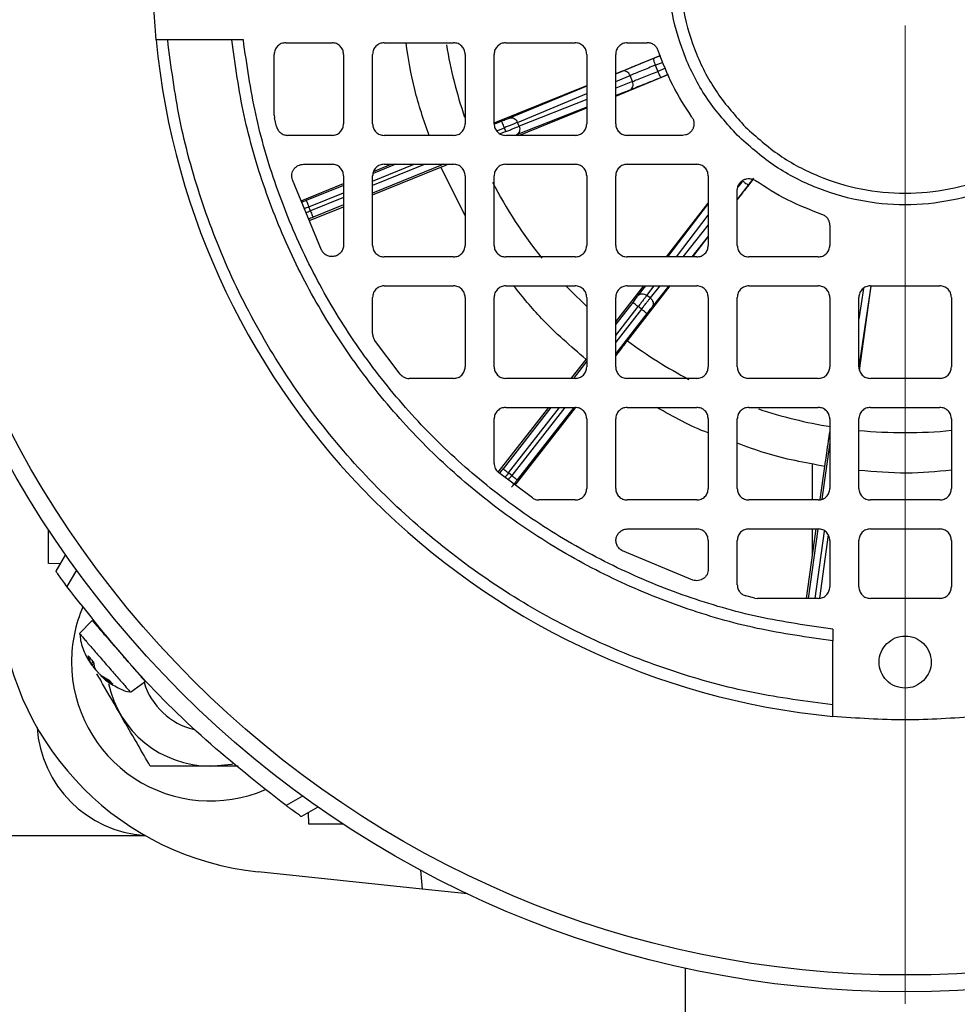
# Model space of a CAD drawing. Units: millimetres. Extents: x 5 to 415, y 5 to 292.
# Drawn here: x 76 to 83, y 224 to 231 of the extents above; entities that cross this region are included whole.
import ezdxf

# ---------------------------------------------------------------- set-up
doc = ezdxf.new("R2010")
doc.units = ezdxf.units.MM

# ---------------------------------------------------------------- blocks, each defined once
blk = doc.blocks.new('SW_CENTERMARKSYMBOL_7')
at = {"color": 0, "linetype": 'Continuous', "lineweight": 18}
blk.add_line((0, -0.4167), (0, -7.4613), dxfattribs=at)

msp = doc.modelspace()

# ---------------------------------------------------------------- linework, layer by layer
at = {"color": 7, "linetype": 'Continuous', "lineweight": 25}
for p, q in [((77.33465, 231.03298), (76.87391, 231.03298)), ((77.41847, 231.03298), (77.33465, 231.03298)), ((77.72342, 231.01215), (78.05675, 231.01215)), ((78.43175, 231.01215), (78.93175, 231.01215)), ((79.30675, 231.01215), (79.80675, 231.01215)), ((80.18175, 231.01215), (80.32583, 231.01215)), ((77.64008, 230.4907), (77.64008, 230.92881)), ((78.14008, 230.92881), (78.14008, 230.42881)), ((78.34842, 230.42881), (78.34842, 230.92881)), ((79.01508, 230.92881), (79.01508, 230.42881)), ((79.22342, 230.42881), (79.22342, 230.92881)), ((79.89008, 230.92881), (79.89008, 230.42881)), ((80.09842, 230.42881), (80.09842, 230.92881)), ((80.09842, 230.78951), (80.41983, 230.91954)), ((80.38346, 230.8502), (80.40124, 230.80637)), ((80.09842, 230.62865), (80.47719, 230.78257)), ((80.2193, 230.73333), (80.20204, 230.77591)), ((79.22342, 230.43552), (79.89008, 230.70523)), ((79.40156, 230.34548), (79.89008, 230.54399)), ((77.64008, 230.4907), (77.64236, 230.47137)), ((77.65785, 230.40836), (77.64236, 230.47137)), ((79.30827, 230.37266), (79.29707, 230.40027)), ((79.40323, 230.41095), (79.39189, 230.43893)), ((78.05675, 230.34548), (77.73863, 230.34548)), ((78.93175, 230.34548), (78.43175, 230.34548)), ((79.80675, 230.34548), (79.30675, 230.34548)), ((80.5788, 230.34548), (80.18175, 230.34548)), ((77.85082, 230.13715), (78.05675, 230.13715)), ((78.34842, 229.9163), (78.84055, 230.11584)), ((78.35469, 230.08535), (78.48244, 230.13715)), ((78.43175, 230.13715), (78.93175, 230.13715)), ((79.01508, 229.76911), (78.84055, 230.11584)), ((79.30675, 230.13715), (79.80675, 230.13715)), ((80.18175, 230.13715), (80.68175, 230.13715)), ((77.98175, 229.51966), (77.77208, 230.02654)), ((78.14008, 230.05381), (78.14008, 229.55598)), ((78.34842, 229.55381), (78.34842, 230.05381)), ((79.01508, 230.05381), (79.01508, 229.55381)), ((79.22342, 229.55381), (79.22342, 230.05381)), ((79.89008, 230.05381), (79.89008, 229.55381)), ((80.09842, 229.55381), (80.09842, 230.05381)), ((80.76508, 230.05381), (80.76508, 229.55381)), ((80.97342, 229.88226), (81.09385, 230.03705)), ((77.83493, 229.8746), (78.14008, 229.99833)), ((80.97342, 229.55381), (80.97342, 229.95086)), ((77.90132, 229.8022), (77.89013, 229.82981)), ((77.89391, 229.73202), (78.14008, 229.83183)), ((80.46326, 229.47048), (80.76508, 229.85716)), ((81.64008, 229.69789), (81.64008, 229.55381)), ((80.65302, 229.47048), (80.76508, 229.6145)), ((78.93175, 229.47048), (78.43175, 229.47048)), ((79.80675, 229.47048), (79.30675, 229.47048)), ((80.68175, 229.47048), (80.18175, 229.47048)), ((81.55675, 229.47048), (81.05675, 229.47048)), ((78.43175, 229.26215), (78.93175, 229.26215)), ((79.30675, 229.26215), (79.80675, 229.26215)), ((80.09842, 229.00306), (80.30065, 229.26215)), ((80.18175, 229.26215), (80.68175, 229.26215)), ((80.18343, 228.86694), (80.49092, 229.26215)), ((81.05675, 229.26215), (81.55675, 229.26215)), ((81.85351, 228.65319), (81.93785, 229.26215)), ((81.93175, 229.26215), (82.43175, 229.26215)), ((78.34842, 228.91858), (78.34842, 229.17881)), ((79.01508, 229.17881), (79.01508, 228.67881)), ((79.22342, 228.67881), (79.22342, 229.17881)), ((79.89008, 229.17881), (79.89008, 228.67881)), ((80.09842, 228.67881), (80.09842, 229.17881)), ((80.34692, 229.1748), (80.3231, 229.19336)), ((80.76508, 229.17881), (80.76508, 228.67881)), ((80.97342, 228.67881), (80.97342, 229.17881)), ((81.64008, 229.17881), (81.64008, 228.67881)), ((81.84842, 228.67881), (81.84842, 229.17881)), ((82.51508, 229.17881), (82.51508, 228.67881)), ((80.28382, 229.09416), (80.26032, 229.11247)), ((78.54735, 228.62654), (78.36357, 228.87067)), ((79.7785, 228.59548), (79.88546, 228.73274)), ((78.93175, 228.59548), (78.61225, 228.59548)), ((79.80675, 228.59548), (79.30675, 228.59548)), ((80.68175, 228.59548), (80.18175, 228.59548)), ((81.55675, 228.59548), (81.05675, 228.59548)), ((82.43175, 228.59548), (81.93175, 228.59548)), ((79.25338, 227.92165), (79.61614, 228.38715)), ((79.30675, 228.38715), (79.80675, 228.38715)), ((79.37598, 227.82795), (79.80902, 228.38363)), ((80.18175, 228.38715), (80.68175, 228.38715)), ((81.05675, 228.38715), (81.55675, 228.38715)), ((81.93175, 228.38715), (82.43175, 228.38715)), ((79.22342, 227.98431), (79.22342, 228.30381)), ((79.89008, 228.30381), (79.89008, 227.80381)), ((80.09842, 227.80381), (80.09842, 228.30381)), ((80.76508, 228.30381), (80.76508, 227.80381)), ((80.97342, 227.80381), (80.97342, 228.30381)), ((81.64008, 228.30381), (81.64008, 227.80381)), ((81.84842, 227.80381), (81.84842, 228.30381)), ((82.51508, 228.30381), (82.51508, 227.80381)), ((81.51508, 227.72048), (81.51508, 227.98231)), ((79.49861, 227.73563), (79.25448, 227.91941)), ((79.3506, 227.89666), (79.3271, 227.91497)), ((81.5703, 227.72317), (81.60364, 227.96254)), ((79.80675, 227.72048), (79.54652, 227.72048)), ((80.68175, 227.72048), (80.18175, 227.72048)), ((81.55675, 227.72048), (81.05675, 227.72048)), ((82.43175, 227.72048), (81.93175, 227.72048)), ((76.01508, 227.26215), (76.01508, 227.50871)), ((80.18392, 227.51215), (80.68175, 227.51215)), ((81.05675, 227.51215), (81.55675, 227.51215)), ((81.47127, 227.01215), (81.54091, 227.51215)), ((81.51508, 227.32673), (81.51508, 227.51215)), ((81.93175, 227.51215), (82.43175, 227.51215)), ((80.76508, 227.42881), (80.76508, 227.22288)), ((80.97342, 227.11069), (80.97342, 227.42881)), ((81.64008, 227.42881), (81.64008, 227.09548)), ((81.84842, 227.09548), (81.84842, 227.42881)), ((82.51508, 227.42881), (82.51508, 227.09548)), ((76.1376, 227.32784), (76.06874, 227.20857)), ((80.65448, 227.14414), (80.1476, 227.35381)), ((76.09883, 227.26068), (76.01508, 227.26215)), ((76.21736, 227.21599), (76.14908, 227.09771)), ((81.09931, 227.01442), (81.0363, 227.02991)), ((81.09931, 227.01442), (81.11864, 227.01215)), ((81.55675, 227.01215), (81.11864, 227.01215)), ((82.43175, 227.01215), (81.93175, 227.01215)), ((76.33054, 226.85397), (76.23875, 226.75892)), ((81.66092, 226.79054), (81.66092, 226.70671)), ((81.66092, 226.24597), (81.66092, 226.70671)), ((76.32117, 226.54369), (76.30185, 226.59772)), ((76.33888, 226.55512), (76.34811, 226.5127)), ((76.32457, 226.53164), (76.34134, 226.54383)), ((76.39638, 226.45717), (76.45373, 226.423)), ((76.47846, 226.39456), (76.41437, 226.43648)), ((76.60639, 226.33595), (76.71297, 226.41338)), ((77.84393, 225.58942), (77.72565, 225.52114)), ((77.95577, 225.50966), (77.83651, 225.4408)), ((77.89008, 225.38715), (77.88862, 225.47089)), ((78.13665, 225.38715), (77.89008, 225.38715)), ((76.71383, 225.30381), (74.68175, 225.30381)), ((78.70501, 224.91923), (77.52531, 225.04322)), ((78.69303, 225.05616), (78.70501, 224.91923)), ((79.03306, 224.88475), (78.70501, 224.91923)), ((80.59842, 224.35078), (80.59842, 222.88715))]:
    msp.add_line(p, q, dxfattribs=at)
at = {"color": 8, "linetype": 'Continuous', "lineweight": 25}
for p, q in [((80.42007, 230.91895), (80.37032, 230.89883)), ((80.38346, 230.8502), (80.43939, 230.87283)), ((80.1453, 230.80685), (80.09842, 230.78735)), ((80.45763, 230.82928), (80.40124, 230.80637)), ((80.09842, 230.73281), (80.20204, 230.77591)), ((80.2193, 230.73333), (80.09842, 230.68558)), ((80.47694, 230.78316), (80.42567, 230.76232)), ((79.89008, 230.7007), (79.33514, 230.46987)), ((80.20013, 230.67161), (80.09842, 230.63142)), ((79.39189, 230.43893), (79.89008, 230.64615)), ((79.89008, 230.60328), (79.40323, 230.41095)), ((79.89008, 230.54912), (79.38406, 230.34922)), ((79.27828, 230.4466), (79.22602, 230.42541)), ((79.24235, 230.37808), (79.29707, 230.40027)), ((79.30827, 230.37266), (79.26807, 230.35636)), ((78.72741, 230.13715), (78.34842, 229.98348)), ((78.86048, 230.13715), (78.34842, 229.92953)), ((78.34842, 230.01563), (78.64812, 230.13715)), ((78.51506, 230.13715), (78.35183, 230.07096)), ((81.08637, 230.02847), (81.05669, 229.99032)), ((78.14008, 229.98511), (77.87134, 229.87614)), ((77.89013, 229.82981), (78.14008, 229.93116)), ((78.14008, 229.89901), (77.90132, 229.8022)), ((78.14008, 229.84505), (77.92011, 229.75586)), ((80.76508, 229.85403), (80.47168, 229.47048)), ((80.53509, 229.47048), (80.76508, 229.77113)), ((80.76508, 229.70157), (80.58163, 229.47048)), ((80.76508, 229.62057), (80.64594, 229.47048)), ((80.31231, 229.26215), (80.25849, 229.19179)), ((80.3231, 229.19336), (80.37572, 229.26215)), ((80.41625, 229.26215), (80.34692, 229.1748)), ((80.48056, 229.26215), (80.36118, 229.11176)), ((81.93478, 229.26068), (81.84842, 228.6789)), ((81.8813, 229.2434), (81.84842, 229.0219)), ((80.22088, 229.14321), (80.09842, 228.98606)), ((80.09842, 228.90472), (80.26032, 229.11247)), ((80.28382, 229.09416), (80.09842, 228.85626)), ((80.32325, 229.06343), (80.09842, 228.77492)), ((79.89008, 228.71873), (79.79879, 228.60158)), ((79.63168, 228.38715), (79.28766, 227.9457)), ((79.3271, 227.91497), (79.69507, 228.38715)), ((79.73284, 228.38715), (79.3506, 227.89666)), ((79.79623, 228.38715), (79.39004, 227.86592)), ((81.64008, 228.13534), (81.58303, 227.72571)), ((81.55314, 227.5111), (81.48364, 227.01215)), ((81.53412, 227.01215), (81.60167, 227.4971)), ((81.6279, 227.46945), (81.56441, 227.01367)), ((76.32117, 226.54369), (76.33782, 226.55634)), ((76.32954, 226.53406), (76.33432, 226.53872))]:
    msp.add_line(p, q, dxfattribs=at)
at = {"color": 8, "linetype": 'Continuous', "lineweight": 25, "flags": 128}
msp.add_lwpolyline([(79.7445, 229.25765), (79.77001, 229.23087), (79.88732, 229.11494)], dxfattribs=at)
at = {"color": 7, "linetype": 'Continuous', "lineweight": 25, "flags": 128}
msp.add_lwpolyline([(77.18175, 225.80445), (77.3326, 225.81979), (77.34358, 225.82214)], dxfattribs=at)
at = {"color": 7, "linetype": 'Continuous', "lineweight": 25}
for radius in [7.375, 7.25296]:
    msp.add_circle((82.18175, 231.55381), radius, dxfattribs=at)
for centre, radius, start, end in [((82.18175, 231.55381), 5.41667, 185.517734, 264.482266), ((77.18175, 226.55381), 1, 156.630858, 180), ((77.74308, 227.11514), 2.08333, 186, 264), ((77.18175, 226.55381), 1, 180, 293.330645), ((77.18175, 226.55381), 0.5, 197.103011, 256.337476), ((77.18175, 226.55381), 0.74936, 191.836357, 270), ((76.76508, 226.13715), 0.83333, 183.740848, 266.259152)]:
    msp.add_arc(centre, radius, start, end, dxfattribs=at)
at = {"color": 8, "linetype": 'Continuous', "lineweight": 25}
for start, end in [(189.58412, 198.76197), (207.487602, 218.672264), (233.360513, 242.316945), (251.636792, 260.780558), (264.283121, 275.731895)]:
    msp.add_arc((82.18175, 231.55381), 3.34851, start, end, dxfattribs=at)
at = {"color": 7, "linetype": 'Continuous', "lineweight": 25}
for points in [[(80.97378, 230.34584), (81.05733, 230.27127), (81.22445, 230.12214), (81.52434, 229.9659), (81.84617, 229.86735), (82.18179, 229.83451), (82.51717, 229.86749), (82.83972, 229.96535), (83.13697, 230.12423), (83.39751, 230.33805), (83.61133, 230.59859), (83.77022, 230.89585), (83.86806, 231.21838), (83.9011, 231.55381), (83.86806, 231.88924), (83.77022, 232.21178), (83.61133, 232.50903), (83.39751, 232.76957), (83.13697, 232.9834), (82.83972, 233.14228), (82.51718, 233.24012), (82.18175, 233.27316), (81.84632, 233.24012), (81.52379, 233.14228), (81.22653, 232.9834), (80.96599, 232.76957), (80.75217, 232.50903), (80.59329, 232.21178), (80.49543, 231.88923), (80.46245, 231.55385), (80.49529, 231.21823), (80.59384, 230.89641), (80.75008, 230.59651), (80.89921, 230.42939), (80.97378, 230.34584)], [(81.0327, 230.40476), (80.96177, 230.48424), (80.81992, 230.64321), (80.6713, 230.92847), (80.57756, 231.2346), (80.54631, 231.55385), (80.57769, 231.87287), (80.67077, 232.17968), (80.8219, 232.46243), (81.0253, 232.71027), (81.27313, 232.91366), (81.55588, 233.06479), (81.86269, 233.15786), (82.18175, 233.18929), (82.50082, 233.15786), (82.80762, 233.06479), (83.09037, 232.91366), (83.33821, 232.71027), (83.5416, 232.46243), (83.69273, 232.17968), (83.7858, 231.87288), (83.81723, 231.55381), (83.7858, 231.23475), (83.69273, 230.92794), (83.5416, 230.64519), (83.33821, 230.39736), (83.09037, 230.19396), (82.80762, 230.04283), (82.50081, 229.94975), (82.18179, 229.91837), (81.86254, 229.94962), (81.55641, 230.04336), (81.27114, 230.19198), (81.11218, 230.33384), (81.0327, 230.40476)], [(76.79018, 231.03298), (76.77763, 231.20659), (76.75253, 231.55381), (76.77763, 231.90103), (76.79018, 232.07465)], [(81.66092, 226.70671), (81.47889, 226.73231), (81.11483, 226.7835), (80.58415, 226.93779), (80.07339, 227.14657), (79.58968, 227.41282), (79.13904, 227.73162), (78.72726, 228.09932), (78.35956, 228.5111), (78.04076, 228.96175), (77.77451, 229.44545), (77.56573, 229.95621), (77.41144, 230.48689), (77.36025, 230.85095), (77.33465, 231.03298)], [(81.66092, 226.79054), (81.48254, 226.81594), (81.12578, 226.86676), (80.60583, 227.0187), (80.10541, 227.2239), (79.63149, 227.48524), (79.18991, 227.79794), (78.78635, 228.15841), (78.42587, 228.56198), (78.11318, 229.00355), (77.85184, 229.47747), (77.64664, 229.97789), (77.4947, 230.49784), (77.44388, 230.8546), (77.41847, 231.03298)], [(77.72342, 231.01215), (77.7125, 231.01089), (77.69066, 231.00839), (77.66311, 230.98912), (77.64384, 230.96157), (77.64134, 230.93973), (77.64008, 230.92881)], [(78.14008, 230.92881), (78.13883, 230.93973), (78.13633, 230.96157), (78.11706, 230.98912), (78.08951, 231.00839), (78.06767, 231.01089), (78.05675, 231.01215)], [(78.43175, 231.01215), (78.42083, 231.01089), (78.39899, 231.00839), (78.37145, 230.98912), (78.35218, 230.96157), (78.34967, 230.93973), (78.34842, 230.92881)], [(79.01508, 230.92881), (79.01383, 230.93973), (79.01133, 230.96157), (78.99206, 230.98912), (78.96451, 231.00839), (78.94267, 231.01089), (78.93175, 231.01215)], [(79.30675, 231.01215), (79.29583, 231.01089), (79.27399, 231.00839), (79.24645, 230.98912), (79.22718, 230.96157), (79.22467, 230.93973), (79.22342, 230.92881)], [(79.89008, 230.92881), (79.88883, 230.93973), (79.88633, 230.96157), (79.86706, 230.98912), (79.83951, 231.00839), (79.81767, 231.01089), (79.80675, 231.01215)], [(80.18175, 231.01215), (80.17083, 231.01089), (80.14899, 231.00839), (80.12145, 230.98912), (80.10218, 230.96157), (80.09967, 230.93973), (80.09842, 230.92881)], [(80.4048, 230.95541), (80.4013, 230.96336), (80.39429, 230.97928), (80.37515, 230.99747), (80.35181, 231.0098), (80.33449, 231.01136), (80.32583, 231.01215)], [(80.64701, 230.47668), (80.59804, 230.55212), (80.50009, 230.70298), (80.43657, 230.87127), (80.4048, 230.95541)], [(80.37032, 230.89883), (80.36988, 230.8978), (80.369, 230.89574), (80.37149, 230.88426), (80.37637, 230.86845), (80.3811, 230.85628), (80.38346, 230.8502)], [(80.20204, 230.77591), (80.199, 230.78173), (80.19291, 230.79337), (80.17793, 230.8051), (80.16105, 230.81074), (80.15055, 230.80815), (80.1453, 230.80685)], [(80.40124, 230.80637), (80.40378, 230.80035), (80.40886, 230.78833), (80.41636, 230.77358), (80.42257, 230.76361), (80.42464, 230.76275), (80.42567, 230.76232)], [(80.20013, 230.67161), (80.2048, 230.67433), (80.21415, 230.67979), (80.22233, 230.69559), (80.22491, 230.71445), (80.22117, 230.72704), (80.2193, 230.73333)], [(79.29707, 230.40027), (79.29462, 230.40631), (79.28972, 230.41841), (79.28352, 230.43369), (79.27917, 230.44442), (79.27858, 230.44587), (79.27828, 230.4466)], [(79.33514, 230.46987), (79.3404, 230.47117), (79.3509, 230.47376), (79.36778, 230.46812), (79.38276, 230.45639), (79.38884, 230.44475), (79.39189, 230.43893)], [(80.64701, 230.47668), (80.65087, 230.47014), (80.6586, 230.45704), (80.66293, 230.43436), (80.6614, 230.41152), (80.65366, 230.3899), (80.64041, 230.37114), (80.62259, 230.35677), (80.60154, 230.34728), (80.58638, 230.34608), (80.5788, 230.34548)], [(77.65785, 230.40836), (77.66096, 230.39966), (77.66718, 230.38227), (77.68661, 230.36198), (77.71105, 230.34813), (77.72944, 230.34636), (77.73863, 230.34548)], [(78.05675, 230.34548), (78.06767, 230.34673), (78.08951, 230.34924), (78.11706, 230.36851), (78.13633, 230.39605), (78.13883, 230.41789), (78.14008, 230.42881)], [(78.34842, 230.42881), (78.34967, 230.41789), (78.35218, 230.39605), (78.37145, 230.36851), (78.39899, 230.34924), (78.42083, 230.34673), (78.43175, 230.34548)], [(78.93175, 230.34548), (78.94267, 230.34673), (78.96451, 230.34924), (78.99206, 230.36851), (79.01133, 230.39605), (79.01383, 230.41789), (79.01508, 230.42881)], [(79.22342, 230.42881), (79.22467, 230.41789), (79.22718, 230.39605), (79.24645, 230.36851), (79.27399, 230.34924), (79.29583, 230.34673), (79.30675, 230.34548)], [(79.39189, 230.43893), (79.38605, 230.43654), (79.37438, 230.43177), (79.35097, 230.42223), (79.32487, 230.41159), (79.30634, 230.40404), (79.29707, 230.40027)], [(79.30827, 230.37266), (79.31754, 230.3764), (79.3361, 230.38389), (79.36224, 230.39443), (79.38568, 230.40388), (79.39738, 230.40859), (79.40323, 230.41095)], [(79.40323, 230.41095), (79.4051, 230.40465), (79.40884, 230.39206), (79.40626, 230.3732), (79.39808, 230.3574), (79.38874, 230.35195), (79.38406, 230.34922)], [(79.80675, 230.34548), (79.81767, 230.34673), (79.83951, 230.34924), (79.86706, 230.36851), (79.88633, 230.39605), (79.88883, 230.41789), (79.89008, 230.42881)], [(80.09842, 230.42881), (80.09967, 230.41789), (80.10218, 230.39605), (80.12145, 230.36851), (80.14899, 230.34924), (80.17083, 230.34673), (80.18175, 230.34548)], [(77.77208, 230.02654), (77.77035, 230.03294), (77.76688, 230.04573), (77.76761, 230.06579), (77.77271, 230.08506), (77.78229, 230.1026), (77.79573, 230.1174), (77.81227, 230.12853), (77.83099, 230.13578), (77.84421, 230.13669), (77.85082, 230.13715)], [(78.14008, 230.05381), (78.13883, 230.06473), (78.13633, 230.08657), (78.11706, 230.11412), (78.08951, 230.13339), (78.06767, 230.13589), (78.05675, 230.13715)], [(78.43175, 230.13715), (78.42083, 230.13589), (78.39899, 230.13339), (78.37145, 230.11412), (78.35218, 230.08657), (78.34967, 230.06473), (78.34842, 230.05381)], [(79.01508, 230.05381), (79.01383, 230.06473), (79.01133, 230.08657), (78.99206, 230.11412), (78.96451, 230.13339), (78.94267, 230.13589), (78.93175, 230.13715)], [(79.30675, 230.13715), (79.29583, 230.13589), (79.27399, 230.13339), (79.24645, 230.11412), (79.22718, 230.08657), (79.22467, 230.06473), (79.22342, 230.05381)], [(79.89008, 230.05381), (79.88883, 230.06473), (79.88633, 230.08657), (79.86706, 230.11412), (79.83951, 230.13339), (79.81767, 230.13589), (79.80675, 230.13715)], [(80.18175, 230.13715), (80.17083, 230.13589), (80.14899, 230.13339), (80.12145, 230.11412), (80.10218, 230.08657), (80.09967, 230.06473), (80.09842, 230.05381)], [(80.76508, 230.05381), (80.76383, 230.06473), (80.76133, 230.08657), (80.74206, 230.11412), (80.71451, 230.13339), (80.69267, 230.13589), (80.68175, 230.13715)], [(80.97342, 229.95086), (80.97402, 229.95844), (80.97522, 229.9736), (80.9847, 229.99465), (80.99908, 230.01247), (81.01783, 230.02572), (81.03945, 230.03346), (81.0623, 230.03499), (81.08498, 230.03066), (81.09807, 230.02294), (81.10462, 230.01907)], [(81.0135, 230.01625), (81.01871, 230.01231), (81.02912, 230.00444), (81.04299, 229.99542), (81.05336, 229.98989), (81.05558, 229.99018), (81.05669, 229.99032)], [(81.58335, 229.77687), (81.49921, 229.80863), (81.33092, 229.87215), (81.18006, 229.9701), (81.10462, 230.01907)], [(77.87134, 229.87614), (77.87164, 229.87542), (77.87223, 229.87396), (77.87658, 229.86323), (77.88277, 229.84795), (77.88768, 229.83586), (77.89013, 229.82981)], [(77.90132, 229.8022), (77.90378, 229.79615), (77.90868, 229.78406), (77.91487, 229.76878), (77.91922, 229.75805), (77.91981, 229.75659), (77.92011, 229.75586)], [(81.64008, 229.69789), (81.6393, 229.70655), (81.63774, 229.72387), (81.6254, 229.74721), (81.60722, 229.76635), (81.5913, 229.77336), (81.58335, 229.77687)], [(78.14008, 229.55598), (78.13917, 229.54664), (78.13734, 229.52796), (78.12306, 229.50307), (78.10202, 229.48412), (78.07574, 229.47322), (78.04733, 229.47157), (78.02014, 229.47946), (77.99644, 229.49563), (77.98665, 229.51165), (77.98175, 229.51966)], [(78.34842, 229.55381), (78.34967, 229.54289), (78.35218, 229.52105), (78.37145, 229.49351), (78.39899, 229.47424), (78.42083, 229.47173), (78.43175, 229.47048)], [(78.93175, 229.47048), (78.94267, 229.47173), (78.96451, 229.47424), (78.99206, 229.49351), (79.01133, 229.52105), (79.01383, 229.54289), (79.01508, 229.55381)], [(79.22342, 229.55381), (79.22467, 229.54289), (79.22718, 229.52105), (79.24645, 229.49351), (79.27399, 229.47424), (79.29583, 229.47173), (79.30675, 229.47048)], [(79.80675, 229.47048), (79.81767, 229.47173), (79.83951, 229.47424), (79.86706, 229.49351), (79.88633, 229.52105), (79.88883, 229.54289), (79.89008, 229.55381)], [(80.09842, 229.55381), (80.09967, 229.54289), (80.10218, 229.52105), (80.12145, 229.49351), (80.14899, 229.47424), (80.17083, 229.47173), (80.18175, 229.47048)], [(80.68175, 229.47048), (80.69267, 229.47173), (80.71451, 229.47424), (80.74206, 229.49351), (80.76133, 229.52105), (80.76383, 229.54289), (80.76508, 229.55381)], [(80.97342, 229.55381), (80.97467, 229.54289), (80.97718, 229.52105), (80.99645, 229.49351), (81.02399, 229.47424), (81.04583, 229.47173), (81.05675, 229.47048)], [(81.55675, 229.47048), (81.56767, 229.47173), (81.58951, 229.47424), (81.61706, 229.49351), (81.63633, 229.52105), (81.63883, 229.54289), (81.64008, 229.55381)], [(78.43175, 229.26215), (78.42083, 229.26089), (78.39899, 229.25839), (78.37145, 229.23912), (78.35218, 229.21157), (78.34967, 229.18973), (78.34842, 229.17881)], [(79.01508, 229.17881), (79.01383, 229.18973), (79.01133, 229.21157), (78.99206, 229.23912), (78.96451, 229.25839), (78.94267, 229.26089), (78.93175, 229.26215)], [(79.30675, 229.26215), (79.29583, 229.26089), (79.27399, 229.25839), (79.24645, 229.23912), (79.22718, 229.21157), (79.22467, 229.18973), (79.22342, 229.17881)], [(79.89008, 229.17881), (79.88883, 229.18973), (79.88633, 229.21157), (79.86706, 229.23912), (79.83951, 229.25839), (79.81767, 229.26089), (79.80675, 229.26215)], [(80.18175, 229.26215), (80.17083, 229.26089), (80.14899, 229.25839), (80.12145, 229.23912), (80.10218, 229.21157), (80.09967, 229.18973), (80.09842, 229.17881)], [(80.76508, 229.17881), (80.76383, 229.18973), (80.76133, 229.21157), (80.74206, 229.23912), (80.71451, 229.25839), (80.69267, 229.26089), (80.68175, 229.26215)], [(81.05675, 229.26215), (81.04583, 229.26089), (81.02399, 229.25839), (80.99645, 229.23912), (80.97718, 229.21157), (80.97467, 229.18973), (80.97342, 229.17881)], [(81.64008, 229.17881), (81.63883, 229.18973), (81.63633, 229.21157), (81.61706, 229.23912), (81.58951, 229.25839), (81.56767, 229.26089), (81.55675, 229.26215)], [(81.93175, 229.26215), (81.92083, 229.26089), (81.89899, 229.25839), (81.87145, 229.23912), (81.85218, 229.21157), (81.84967, 229.18973), (81.84842, 229.17881)], [(82.51508, 229.17881), (82.51383, 229.18973), (82.51133, 229.21157), (82.49206, 229.23912), (82.46451, 229.25839), (82.44267, 229.26089), (82.43175, 229.26215)], [(80.25849, 229.19179), (80.26239, 229.19554), (80.27019, 229.20304), (80.28762, 229.20659), (80.30647, 229.20392), (80.31756, 229.19688), (80.3231, 229.19336)], [(80.3231, 229.19336), (80.31924, 229.18838), (80.31151, 229.17841), (80.29602, 229.15844), (80.27873, 229.13618), (80.26645, 229.12037), (80.26032, 229.11247)], [(80.28382, 229.09416), (80.28998, 229.10204), (80.30231, 229.1178), (80.31967, 229.14001), (80.33525, 229.15991), (80.34303, 229.16984), (80.34692, 229.1748)], [(80.34692, 229.1748), (80.35168, 229.17028), (80.36122, 229.16125), (80.36841, 229.14363), (80.36923, 229.12585), (80.36386, 229.11646), (80.36118, 229.11176)], [(80.26032, 229.11247), (80.25517, 229.11648), (80.24488, 229.12451), (80.23187, 229.13464), (80.22274, 229.14176), (80.2215, 229.14272), (80.22088, 229.14321)], [(80.32325, 229.06343), (80.32263, 229.06391), (80.32139, 229.06488), (80.31226, 229.07199), (80.29926, 229.08213), (80.28896, 229.09015), (80.28382, 229.09416)], [(78.34842, 228.91858), (78.34909, 228.91001), (78.35045, 228.89287), (78.35919, 228.87807), (78.36357, 228.87067)], [(78.93175, 228.59548), (78.94267, 228.59673), (78.96451, 228.59924), (78.99206, 228.61851), (79.01133, 228.64605), (79.01383, 228.66789), (79.01508, 228.67881)], [(79.22342, 228.67881), (79.22467, 228.66789), (79.22718, 228.64605), (79.24645, 228.61851), (79.27399, 228.59924), (79.29583, 228.59673), (79.30675, 228.59548)], [(79.80675, 228.59548), (79.81767, 228.59673), (79.83951, 228.59924), (79.86706, 228.61851), (79.88633, 228.64605), (79.88883, 228.66789), (79.89008, 228.67881)], [(80.09842, 228.67881), (80.09967, 228.66789), (80.10218, 228.64605), (80.12145, 228.61851), (80.14899, 228.59924), (80.17083, 228.59673), (80.18175, 228.59548)], [(80.68175, 228.59548), (80.69267, 228.59673), (80.71451, 228.59924), (80.74206, 228.61851), (80.76133, 228.64605), (80.76383, 228.66789), (80.76508, 228.67881)], [(80.97342, 228.67881), (80.97467, 228.66789), (80.97718, 228.64605), (80.99645, 228.61851), (81.02399, 228.59924), (81.04583, 228.59673), (81.05675, 228.59548)], [(81.55675, 228.59548), (81.56767, 228.59673), (81.58951, 228.59924), (81.61706, 228.61851), (81.63633, 228.64605), (81.63883, 228.66789), (81.64008, 228.67881)], [(81.84842, 228.67881), (81.84967, 228.66789), (81.85218, 228.64605), (81.87145, 228.61851), (81.89899, 228.59924), (81.92083, 228.59673), (81.93175, 228.59548)], [(82.43175, 228.59548), (82.44267, 228.59673), (82.46451, 228.59924), (82.49206, 228.61851), (82.51133, 228.64605), (82.51383, 228.66789), (82.51508, 228.67881)], [(78.54735, 228.62654), (78.55155, 228.62196), (78.55996, 228.6128), (78.57602, 228.6031), (78.59364, 228.59667), (78.60605, 228.59588), (78.61225, 228.59548)], [(79.30675, 228.38715), (79.29583, 228.38589), (79.27399, 228.38339), (79.24645, 228.36412), (79.22718, 228.33657), (79.22467, 228.31473), (79.22342, 228.30381)], [(79.89008, 228.30381), (79.88883, 228.31473), (79.88633, 228.33657), (79.86706, 228.36412), (79.83951, 228.38339), (79.81767, 228.38589), (79.80675, 228.38715)], [(80.18175, 228.38715), (80.17083, 228.38589), (80.14899, 228.38339), (80.12145, 228.36412), (80.10218, 228.33657), (80.09967, 228.31473), (80.09842, 228.30381)], [(80.76508, 228.30381), (80.76383, 228.31473), (80.76133, 228.33657), (80.74206, 228.36412), (80.71451, 228.38339), (80.69267, 228.38589), (80.68175, 228.38715)], [(81.05675, 228.38715), (81.04583, 228.38589), (81.02399, 228.38339), (80.99645, 228.36412), (80.97718, 228.33657), (80.97467, 228.31473), (80.97342, 228.30381)], [(81.64008, 228.30381), (81.63883, 228.31473), (81.63633, 228.33657), (81.61706, 228.36412), (81.58951, 228.38339), (81.56767, 228.38589), (81.55675, 228.38715)], [(81.93175, 228.38715), (81.92083, 228.38589), (81.89899, 228.38339), (81.87145, 228.36412), (81.85218, 228.33657), (81.84967, 228.31473), (81.84842, 228.30381)], [(82.51508, 228.30381), (82.51383, 228.31473), (82.51133, 228.33657), (82.49206, 228.36412), (82.46451, 228.38339), (82.44267, 228.38589), (82.43175, 228.38715)], [(79.22342, 227.98431), (79.22382, 227.97811), (79.22461, 227.9657), (79.23104, 227.94808), (79.24074, 227.93202), (79.2499, 227.92361), (79.25448, 227.91941)], [(79.28766, 227.9457), (79.28828, 227.94522), (79.28952, 227.94425), (79.29865, 227.93714), (79.31166, 227.927), (79.32195, 227.91898), (79.3271, 227.91497)], [(79.3506, 227.89666), (79.35574, 227.89265), (79.36604, 227.88462), (79.37904, 227.87449), (79.38817, 227.86737), (79.38942, 227.86641), (79.39004, 227.86592)], [(79.80675, 227.72048), (79.81767, 227.72173), (79.83951, 227.72424), (79.86706, 227.74351), (79.88633, 227.77105), (79.88883, 227.79289), (79.89008, 227.80381)], [(80.09842, 227.80381), (80.09967, 227.79289), (80.10218, 227.77105), (80.12145, 227.74351), (80.14899, 227.72424), (80.17083, 227.72173), (80.18175, 227.72048)], [(80.68175, 227.72048), (80.69267, 227.72173), (80.71451, 227.72424), (80.74206, 227.74351), (80.76133, 227.77105), (80.76383, 227.79289), (80.76508, 227.80381)], [(80.97342, 227.80381), (80.97467, 227.79289), (80.97718, 227.77105), (80.99645, 227.74351), (81.02399, 227.72424), (81.04583, 227.72173), (81.05675, 227.72048)], [(81.55675, 227.72048), (81.56767, 227.72173), (81.58951, 227.72424), (81.61706, 227.74351), (81.63633, 227.77105), (81.63883, 227.79289), (81.64008, 227.80381)], [(81.84842, 227.80381), (81.84967, 227.79289), (81.85218, 227.77105), (81.87145, 227.74351), (81.89899, 227.72424), (81.92083, 227.72173), (81.93175, 227.72048)], [(82.43175, 227.72048), (82.44267, 227.72173), (82.46451, 227.72424), (82.49206, 227.74351), (82.51133, 227.77105), (82.51383, 227.79289), (82.51508, 227.80381)], [(79.49861, 227.73563), (79.50601, 227.73126), (79.52081, 227.72251), (79.53795, 227.72115), (79.54652, 227.72048)], [(80.1476, 227.35381), (80.13959, 227.35871), (80.12357, 227.3685), (80.1074, 227.3922), (80.09951, 227.4194), (80.10116, 227.4478), (80.11206, 227.47408), (80.13101, 227.49512), (80.1559, 227.5094), (80.17458, 227.51123), (80.18392, 227.51215)], [(80.76508, 227.42881), (80.76383, 227.43973), (80.76133, 227.46157), (80.74206, 227.48912), (80.71451, 227.50839), (80.69267, 227.51089), (80.68175, 227.51215)], [(81.05675, 227.51215), (81.04583, 227.51089), (81.02399, 227.50839), (80.99645, 227.48912), (80.97718, 227.46157), (80.97467, 227.43973), (80.97342, 227.42881)], [(81.64008, 227.42881), (81.63883, 227.43973), (81.63633, 227.46157), (81.61706, 227.48912), (81.58951, 227.50839), (81.56767, 227.51089), (81.55675, 227.51215)], [(81.93175, 227.51215), (81.92083, 227.51089), (81.89899, 227.50839), (81.87145, 227.48912), (81.85218, 227.46157), (81.84967, 227.43973), (81.84842, 227.42881)], [(82.51508, 227.42881), (82.51383, 227.43973), (82.51133, 227.46157), (82.49206, 227.48912), (82.46451, 227.50839), (82.44267, 227.51089), (82.43175, 227.51215)], [(80.76508, 227.22288), (80.76463, 227.21627), (80.76371, 227.20305), (80.75646, 227.18433), (80.74534, 227.16779), (80.73054, 227.15436), (80.713, 227.14477), (80.69373, 227.13967), (80.67367, 227.13894), (80.66087, 227.14241), (80.65448, 227.14414)], [(77.72565, 225.52114), (77.53011, 225.67479), (77.13903, 225.9821), (76.61004, 226.5111), (76.30273, 226.90217), (76.14908, 227.09771)], [(80.97342, 227.11069), (80.9743, 227.1015), (80.97607, 227.08311), (80.98992, 227.05867), (81.01021, 227.03924), (81.0276, 227.03302), (81.0363, 227.02991)], [(81.55675, 227.01215), (81.56767, 227.0134), (81.58951, 227.0159), (81.61706, 227.03517), (81.63633, 227.06272), (81.63883, 227.08456), (81.64008, 227.09548)], [(81.84842, 227.09548), (81.84967, 227.08456), (81.85218, 227.06272), (81.87145, 227.03517), (81.89899, 227.0159), (81.92083, 227.0134), (81.93175, 227.01215)], [(82.43175, 227.01215), (82.44267, 227.0134), (82.46451, 227.0159), (82.49206, 227.03517), (82.51133, 227.06272), (82.51383, 227.08456), (82.51508, 227.09548)], [(76.33008, 226.85349), (76.33295, 226.85018), (76.33871, 226.84357), (76.38296, 226.79266), (76.44621, 226.7199), (76.49635, 226.66221), (76.52143, 226.63337)], [(82.04917, 226.68639), (82.06851, 226.70175), (82.1072, 226.73247), (82.182, 226.74595), (82.25531, 226.73161), (82.31778, 226.68985), (82.35955, 226.62737), (82.37389, 226.55406), (82.36041, 226.47927), (82.32969, 226.44057), (82.31433, 226.42123)], [(82.31433, 226.42123), (82.29499, 226.40587), (82.2563, 226.37515), (82.1815, 226.36168), (82.10819, 226.37601), (82.04572, 226.41778), (82.00395, 226.48025), (81.98962, 226.55357), (82.00309, 226.62836), (82.03381, 226.66705), (82.04917, 226.68639)], [(76.30185, 226.59772), (76.30737, 226.59137), (76.31842, 226.57866), (76.33206, 226.56297), (76.33888, 226.55512)], [(82.70258, 226.16224), (82.52897, 226.14969), (82.18175, 226.1246), (81.83453, 226.14969), (81.66092, 226.16224)]]:
    msp.add_open_spline(points, degree=3, dxfattribs=at)
for points, knots in [([(76.87391, 231.03298), (76.86296, 231.03298), (76.84107, 231.03298), (76.81339, 231.03298), (76.79398, 231.03298), (76.79145, 231.03298), (76.79018, 231.03298)], [0, 0, 0, 0, 0.2500823, 0.5001134, 0.7500811, 1, 1, 1, 1]), ([(81.66092, 226.24597), (81.46936, 226.27086), (81.08172, 226.32122), (80.50882, 226.4786), (79.9422, 226.70022), (79.39399, 226.99265), (78.87591, 227.35261), (78.40162, 227.7737), (77.98053, 228.24799), (77.62057, 228.76608), (77.32815, 229.31429), (77.10653, 229.8809), (76.94916, 230.4538), (76.8988, 230.84142), (76.87391, 231.03298)], [0, 0, 0, 0, 0.0789801, 0.1598227, 0.242398, 0.3275654, 0.413483, 0.5, 0.5865223, 0.6724398, 0.757602, 0.8401826, 0.9210226, 1, 1, 1, 1]), ([(78.75538, 230.34548), (78.7176, 230.45434), (78.6422, 230.67157), (78.60695, 230.89879), (78.58937, 231.01215)], [0, 0, 0, 0, 0.501125, 1, 1, 1, 1]), ([(80.37032, 230.89883), (80.34908, 230.89022), (80.3058, 230.87268), (80.24272, 230.84697), (80.18616, 230.82379), (80.15875, 230.81243), (80.1453, 230.80685)], [0, 0, 0, 0, 0.2453685, 0.4999982, 0.7546289, 1, 1, 1, 1]), ([(80.38346, 230.8502), (80.36709, 230.84357), (80.33362, 230.83001), (80.28393, 230.80973), (80.23704, 230.79048), (80.21386, 230.78083), (80.20204, 230.77591)], [0, 0, 0, 0, 0.2347303, 0.4796448, 0.7347371, 1, 1, 1, 1]), ([(80.2193, 230.73333), (80.23121, 230.73803), (80.25456, 230.74725), (80.30162, 230.76609), (80.35141, 230.78614), (80.38486, 230.79972), (80.40124, 230.80637)], [0, 0, 0, 0, 0.2652629, 0.5203552, 0.7652697, 1, 1, 1, 1]), ([(80.42567, 230.76232), (80.40443, 230.7537), (80.36116, 230.73614), (80.29799, 230.71067), (80.24125, 230.68791), (80.21367, 230.67697), (80.20013, 230.67161)], [0, 0, 0, 0, 0.2453685, 0.4999982, 0.7546289, 1, 1, 1, 1]), ([(79.33514, 230.46987), (79.33167, 230.46843), (79.32469, 230.46554), (79.31065, 230.45978), (79.295, 230.45339), (79.28387, 230.44887), (79.27828, 230.4466)], [0, 0, 0, 0, 0.2492311, 0.4999573, 0.7492389, 1, 1, 1, 1]), ([(78.84055, 230.11584), (78.84707, 230.11873), (78.85582, 230.12261), (78.88376, 230.13419), (78.89089, 230.13715)], [0, 0, 0, 0, 0.7447048, 1, 1, 1, 1]), ([(79.88546, 228.73274), (79.77484, 228.82746), (79.58585, 228.98928), (79.42906, 229.18216), (79.36404, 229.26215)], [0, 0, 0, 0, 0.5853503, 1, 1, 1, 1]), ([(80.25849, 229.19179), (80.2562, 229.1888), (80.2516, 229.18281), (80.24232, 229.1708), (80.23197, 229.15745), (80.22458, 229.14796), (80.22088, 229.14321)], [0, 0, 0, 0, 0.2492311, 0.4999573, 0.7492389, 1, 1, 1, 1]), ([(80.36118, 229.11176), (80.35884, 229.10881), (80.35415, 229.10289), (80.34477, 229.09096), (80.33435, 229.07765), (80.32696, 229.06818), (80.32325, 229.06343)], [0, 0, 0, 0, 0.2492311, 0.4999573, 0.7492389, 1, 1, 1, 1]), ([(80.09842, 228.75729), (80.10548, 228.76645), (80.13006, 228.7983), (80.16123, 228.83839), (80.18343, 228.86694)], [0, 0, 0, 0, 0.2875448, 1, 1, 1, 1]), ([(80.76508, 228.20355), (80.76492, 228.20361), (80.63506, 228.24951), (80.5149, 228.31837), (80.39491, 228.38715)], [0, 0, 0, 0, 0.0012697, 1, 1, 1, 1]), ([(81.60364, 227.96254), (81.60506, 227.97111), (81.6079, 227.98831), (81.61774, 228.055), (81.62887, 228.13218), (81.63695, 228.18956), (81.64008, 228.21185)], [0, 0, 0, 0, 0.2731893, 0.5483699, 0.8245493, 1, 1, 1, 1]), ([(81.60364, 227.96254), (81.46028, 227.98858), (81.24539, 228.0276), (81.04134, 228.10435), (80.97342, 228.1299)], [0, 0, 0, 0, 0.6671394, 1, 1, 1, 1]), ([(81.84842, 227.93599), (81.96278, 227.92589), (82.18506, 227.90627), (82.40722, 227.92679), (82.51508, 227.93675)], [0, 0, 0, 0, 0.514499, 1, 1, 1, 1]), ([(79.39004, 227.86592), (79.38585, 227.86055), (79.37748, 227.8498), (79.36599, 227.83496), (79.35598, 227.82199), (79.3516, 227.81625), (79.34941, 227.81338)], [0, 0, 0, 0, 0.2498597, 0.4999874, 0.7498596, 1, 1, 1, 1]), ([(76.14908, 227.09771), (76.13895, 227.11148), (76.11866, 227.13907), (76.09648, 227.16977), (76.0827, 227.18899), (76.07485, 227.19999), (76.06975, 227.20716), (76.06908, 227.2081), (76.06874, 227.20857)], [0, 0, 0, 0, 0.2489606, 0.4988837, 0.6249306, 0.7500808, 0.8750547, 1, 1, 1, 1]), ([(76.24243, 226.75501), (76.24178, 226.75576), (76.23982, 226.75801), (76.26606, 226.72782), (76.30246, 226.68595), (76.32066, 226.66502)], [0, 0, 0, 0, 0.2002737, 0.6001368, 1, 1, 1, 1]), ([(76.24261, 226.75503), (76.24386, 226.7396), (76.24821, 226.686), (76.27624, 226.61049), (76.31125, 226.55797), (76.32504, 226.53728)], [0, 0, 0, 0, 0.1967691, 0.6835516, 1, 1, 1, 1]), ([(76.32066, 226.66502), (76.34221, 226.64023), (76.38531, 226.59065), (76.45973, 226.50503), (76.52779, 226.42674), (76.57871, 226.36816), (76.60578, 226.33703), (76.60374, 226.33938), (76.60306, 226.34016)], [0, 0, 0, 0, 0.18184647, 0.36369293, 0.5455394, 0.72738587, 0.90923234, 1, 1, 1, 1]), ([(76.52143, 226.63337), (76.54178, 226.60996), (76.58247, 226.56315), (76.63746, 226.4999), (76.68028, 226.45063), (76.708, 226.41874), (76.71077, 226.41556), (76.71209, 226.41404)], [0, 0, 0, 0, 0.2031308, 0.4062617, 0.6093925, 0.8125233, 1, 1, 1, 1]), ([(76.32318, 226.53612), (76.32327, 226.53598), (76.32432, 226.53438), (76.3254, 226.53303), (76.32625, 226.53236), (76.32582, 226.53397), (76.32427, 226.53753), (76.32222, 226.54161), (76.32117, 226.54369)], [0, 0, 0, 0, 0.0182638, 0.2064736, 0.3991058, 0.5900091, 0.7901389, 1, 1, 1, 1]), ([(76.36045, 226.49323), (76.36034, 226.49334), (76.358, 226.49562), (76.35323, 226.50101), (76.3465, 226.50907), (76.34012, 226.51753), (76.33415, 226.52616), (76.3311, 226.53139), (76.32954, 226.53406)], [0, 0, 0, 0, 0.0100842, 0.2090738, 0.395838, 0.5895686, 0.7907888, 1, 1, 1, 1]), ([(76.34811, 226.5127), (76.34895, 226.51085), (76.3506, 226.50723), (76.35513, 226.50024), (76.36066, 226.4928), (76.36702, 226.48511), (76.37402, 226.47744), (76.38148, 226.46995), (76.3892, 226.46283), (76.39396, 226.45908), (76.39638, 226.45717)], [0, 0, 0, 0, 0.1324517, 0.2598799, 0.3826042, 0.5009584, 0.6187989, 0.7410348, 0.8679964, 1, 1, 1, 1]), ([(76.74874, 225.80381), (76.71907, 225.85521), (76.65871, 225.95975), (76.54691, 226.15338), (76.44376, 226.33205), (76.38244, 226.43826), (76.36414, 226.46996)], [0, 0, 0, 0, 0.2447324, 0.4978326, 0.8501193, 1, 1, 1, 1]), ([(76.41437, 226.43648), (76.4118, 226.43856), (76.40674, 226.44264), (76.40095, 226.44753), (76.39694, 226.45107), (76.39467, 226.45328), (76.39464, 226.45363), (76.39462, 226.4538)], [0, 0, 0, 0, 0.2184634, 0.4286415, 0.6310617, 0.8262744, 1, 1, 1, 1]), ([(76.39805, 226.45105), (76.40126, 226.44782), (76.42891, 226.41994), (76.49518, 226.37912), (76.56244, 226.34399), (76.6014, 226.33779), (76.60264, 226.3376)], [0, 0, 0, 0, 0.0579242, 0.4987543, 0.9839895, 1, 1, 1, 1]), ([(76.45373, 226.423), (76.45884, 226.41712), (76.46902, 226.40541), (76.47532, 226.39817), (76.47846, 226.39456)], [0, 0, 0, 0, 0.5023398, 1, 1, 1, 1]), ([(81.66092, 226.16224), (81.66092, 226.16351), (81.66092, 226.16604), (81.66092, 226.18545), (81.66092, 226.21313), (81.66092, 226.23502), (81.66092, 226.24597)], [0, 0, 0, 0, 0.2499189, 0.4998866, 0.7499177, 1, 1, 1, 1]), ([(77.3803, 225.80381), (77.35999, 225.80381), (77.29075, 225.80381), (77.16583, 225.80381), (77.01054, 225.80381), (76.87074, 225.80381), (76.7856, 225.80381), (76.74874, 225.80381)], [0, 0, 0, 0, 0.0970528, 0.3308321, 0.5676504, 0.8128265, 1, 1, 1, 1]), ([(77.83651, 225.4408), (77.83471, 225.44208), (77.83201, 225.44399), (77.81684, 225.45483), (77.79777, 225.4685), (77.77305, 225.48638), (77.7463, 225.50591), (77.73253, 225.51606), (77.72565, 225.52114)], [0, 0, 0, 0, 0.2485481, 0.3737171, 0.4998862, 0.7499495, 0.8749708, 1, 1, 1, 1])]:
    msp.add_open_spline(points, degree=3, knots=knots, dxfattribs=at)
at = {"color": 8, "linetype": 'Continuous', "lineweight": 25}
for points, knots in [([(81.05669, 229.99032), (81.04255, 229.97216), (81.014, 229.93551), (80.98703, 229.90106), (80.97342, 229.88367)], [0, 0, 0, 0, 0.4953725, 1, 1, 1, 1]), ([(80.97575, 229.96784), (80.97752, 229.9701), (80.98973, 229.98569), (81.00254, 230.00216), (81.0135, 230.01625)], [0, 0, 0, 0, 0.1450087, 1, 1, 1, 1]), ([(77.87134, 229.87614), (77.86498, 229.87357), (77.85382, 229.86905), (77.84387, 229.86505), (77.83959, 229.86333)], [0, 0, 0, 0, 0.5694857, 1, 1, 1, 1]), ([(77.89013, 229.82981), (77.87937, 229.82547), (77.86851, 229.82109), (77.8588, 229.81717), (77.8587, 229.81713)], [0, 0, 0, 0, 0.9899922, 1, 1, 1, 1]), ([(77.87014, 229.78949), (77.87017, 229.7895), (77.8798, 229.79343), (77.89058, 229.79782), (77.90132, 229.8022)], [0, 0, 0, 0, 0.0033476, 1, 1, 1, 1]), ([(77.92011, 229.75586), (77.91375, 229.75328), (77.9029, 229.74888), (77.89324, 229.74493), (77.88924, 229.74329)], [0, 0, 0, 0, 0.58579992, 1, 1, 1, 1]), ([(79.28766, 227.9457), (79.28351, 227.94039), (79.27522, 227.92976), (79.26661, 227.91877), (79.263, 227.91418), (79.26262, 227.9137)], [0, 0, 0, 0, 0.4725736, 0.9456541, 1, 1, 1, 1]), ([(79.3271, 227.91497), (79.31999, 227.90589), (79.31139, 227.89489), (79.30371, 227.88507), (79.30237, 227.88336)], [0, 0, 0, 0, 0.8258559, 1, 1, 1, 1]), ([(79.32629, 227.86535), (79.32752, 227.86693), (79.33507, 227.87666), (79.34352, 227.88755), (79.3506, 227.89666)], [0, 0, 0, 0, 0.16303554, 1, 1, 1, 1])]:
    msp.add_open_spline(points, degree=3, knots=knots, dxfattribs=at)

# ---------------------------------------------------------------- block references
at = {"color": 7, "linetype": 'Continuous', "lineweight": 18}
msp.add_blockref('SW_CENTERMARKSYMBOL_7', (82.18175, 231.55381), dxfattribs=at)

doc.saveas('drawing.dxf')
